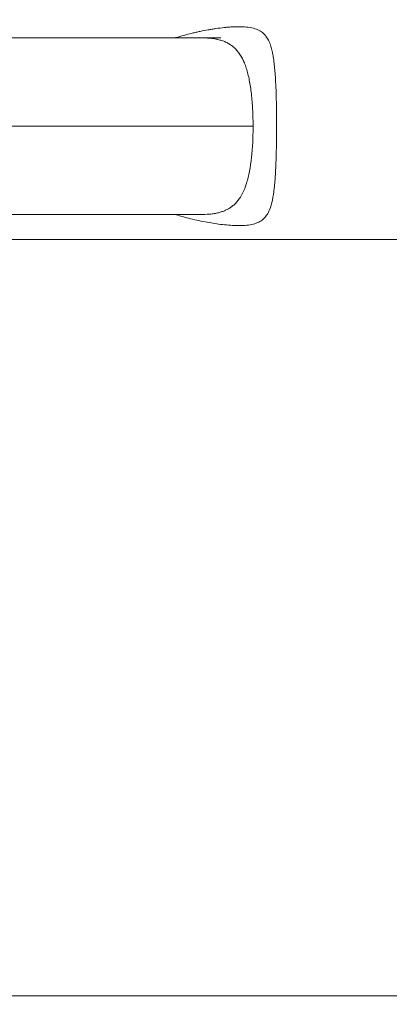
# Model space of a CAD drawing. Units: millimetres. Extents: x -12 to 11978, y 15 to 3588.
# Drawn here: x 3733 to 3919, y 448 to 944 of the extents above; entities that cross this region are included whole.
import ezdxf

# ---------------------------------------------------------------- set-up
doc = ezdxf.new("R2010")
doc.units = ezdxf.units.MM
doc.styles.get("Standard").update_dxf_attribs({"font": 'arial.ttf'})
doc.dimstyles.new('ISO-25', dxfattribs={"dimtxt": 2.5, "dimasz": 2.5, "dimexe": 1.25, "dimexo": 0.625, "dimtad": 1, "dimtxsty": 'Standard', "dimcen": 2.5, "dimadec": 0, "dimazin": 0, "dimtfac": 1, "dimtmove": 0, "dimatfit": 3, "dimfxl": 1, "dimarcsym": 0})

# ---------------------------------------------------------------- blocks, each defined once
blk = doc.blocks.new('*D13')
at = {"color": 0, "lineweight": -2, "transparency": 16777216}
for p, q in [((344.47, 3168.22), (293.22, 3168.22)), ((294.47, 94.58), (294.47, 3088.22)), ((344.47, 14.58), (293.22, 14.58))]:
    blk.add_line(p, q, dxfattribs=at)
at = {"color": 0, "transparency": 16777216}
for points in [[(281.13, 3088.22), (307.8, 3088.22), (294.47, 3168.22)], [(281.13, 94.58), (307.8, 94.58), (294.47, 14.58)]]:
    blk.add_solid(points, dxfattribs=at)
at = {"layer": 'Defpoints', "color": 0, "transparency": 16777216}
for p in [(294.47, 3168.22), (6421.65, 3168.22), (6421.65, 14.58)]:
    blk.add_point(p, dxfattribs=at)
at = {"color": 0, "transparency": 16777216, "insert": (132.07, 1591.4), "char_height": 220, "attachment_point": 5, "rotation": 90}
blk.add_mtext('315', dxfattribs=at)

msp = doc.modelspace()

# ---------------------------------------------------------------- linework, layer by layer
at = {"color": 0, "linetype": 'Continuous', "lineweight": 0}
for p, q in [((3834.609, 934.835), (3513.876, 934.835)), ((3530.882, 890.385), (3850.795, 890.385)), ((3850.795, 890.385), (3850.789, 890.385)), ((3513.876, 845.935), (3825.748, 845.935)), ((3466.806, 833.235), (8941.048, 833.235)), ((3493.053, 452.435), (4130.936, 452.435)), ((4130.936, 452.435), (3493.053, 452.435))]:
    msp.add_line(p, q, dxfattribs=at)
for points, knots in [([(3811.55, 934.835), (3811.687, 934.877), (3811.823, 934.92), (3811.96, 934.962), (3814.483, 935.736), (3817.279, 936.509), (3820.069, 937.185), (3820.766, 937.354), (3821.463, 937.517), (3822.155, 937.674), (3822.847, 937.83), (3823.535, 937.98), (3824.213, 938.123), (3825.571, 938.408), (3826.893, 938.664), (3828.151, 938.889), (3828.452, 938.942), (3828.758, 938.996), (3829.07, 939.05), (3829.383, 939.103), (3829.703, 939.156), (3830.028, 939.21), (3830.679, 939.316), (3831.353, 939.42), (3832.044, 939.521), (3833.426, 939.722), (3834.872, 939.906), (3836.317, 940.055), (3836.497, 940.074), (3836.678, 940.092), (3836.858, 940.11), (3837.039, 940.127), (3837.219, 940.144), (3837.399, 940.161), (3837.76, 940.194), (3838.12, 940.224), (3838.479, 940.252), (3838.839, 940.281), (3839.197, 940.306), (3839.553, 940.329), (3839.91, 940.352), (3840.264, 940.372), (3840.615, 940.39), (3841.317, 940.424), (3842.006, 940.447), (3842.677, 940.458), (3843.013, 940.463), (3843.344, 940.465), (3843.67, 940.465), (3843.995, 940.464), (3844.315, 940.459), (3844.63, 940.452), (3845.875, 940.423), (3847.151, 940.339), (3848.359, 940.179), (3849.567, 940.018), (3850.707, 939.781), (3851.741, 939.453), (3852.775, 939.126), (3853.702, 938.706), (3854.487, 938.227), (3855.272, 937.749), (3855.914, 937.212), (3856.453, 936.66), (3856.588, 936.522), (3856.72, 936.378), (3856.85, 936.229), (3856.882, 936.192), (3856.914, 936.154), (3856.946, 936.117), (3856.978, 936.079), (3857.01, 936.041), (3857.042, 936.002), (3857.073, 935.964), (3857.104, 935.925), (3857.136, 935.886), (3857.167, 935.847), (3857.198, 935.808), (3857.229, 935.768), (3857.475, 935.451), (3857.708, 935.115), (3857.928, 934.761), (3858.148, 934.408), (3858.354, 934.038), (3858.547, 933.653), (3858.643, 933.461), (3858.737, 933.266), (3858.826, 933.067), (3858.916, 932.869), (3859.003, 932.667), (3859.086, 932.464), (3859.42, 931.649), (3859.705, 930.793), (3859.951, 929.92), (3860.074, 929.483), (3860.187, 929.042), (3860.292, 928.604), (3860.344, 928.385), (3860.393, 928.167), (3860.441, 927.951), (3860.489, 927.734), (3860.534, 927.519), (3860.577, 927.307), (3860.622, 927.086), (3860.666, 926.861), (3860.71, 926.633), (3860.753, 926.404), (3860.795, 926.171), (3860.836, 925.935), (3860.919, 925.462), (3860.998, 924.975), (3861.073, 924.473), (3861.223, 923.47), (3861.359, 922.411), (3861.48, 921.307), (3861.602, 920.203), (3861.71, 919.054), (3861.805, 917.881), (3861.901, 916.708), (3861.984, 915.51), (3862.055, 914.334), (3862.203, 911.875), (3862.315, 909.292), (3862.401, 906.621), (3862.486, 903.949), (3862.545, 901.189), (3862.583, 898.401), (3862.658, 892.859), (3862.655, 887.211), (3862.573, 881.669), (3862.492, 876.192), (3862.333, 870.906), (3862.034, 866.073), (3861.888, 863.721), (3861.695, 861.341), (3861.446, 859.147), (3861.197, 856.952), (3860.89, 854.939), (3860.521, 853.181), (3860.179, 851.55), (3859.693, 849.749), (3859.03, 848.165), (3858.698, 847.373), (3858.32, 846.632), (3857.902, 845.965), (3857.484, 845.299), (3857.025, 844.707), (3856.534, 844.192), (3856.061, 843.697), (3855.489, 843.194), (3854.789, 842.733), (3854.089, 842.273), (3853.261, 841.855), (3852.327, 841.515), (3851.392, 841.175), (3850.35, 840.914), (3849.252, 840.726), (3848.153, 840.539), (3846.999, 840.426), (3845.899, 840.367), (3845.346, 840.336), (3844.767, 840.318), (3844.168, 840.31), (3843.868, 840.306), (3843.563, 840.305), (3843.255, 840.306), (3842.947, 840.308), (3842.634, 840.312), (3842.319, 840.319), (3841.058, 840.347), (3839.749, 840.417), (3838.414, 840.523), (3835.746, 840.734), (3832.978, 841.091), (3830.628, 841.463), (3828.003, 841.878), (3825.199, 842.414), (3822.423, 843.036), (3819.647, 843.657), (3816.899, 844.366), (3814.383, 845.089), (3813.441, 845.359), (3812.497, 845.641), (3811.549, 845.935)], [-29.5327192, -29.5327192, -29.5327192, -29.5327192, -29.4859266, -29.4859266, -29.4859266, -28.6224487, -28.6224487, -28.6224487, -28.4065792, -28.4065792, -28.4065792, -28.1907098, -28.1907098, -28.1907098, -27.7589708, -27.7589708, -27.7589708, -27.6556617, -27.6556617, -27.6556617, -27.5523525, -27.5523525, -27.5523525, -27.3457342, -27.3457342, -27.3457342, -26.9324975, -26.9324975, -26.9324975, -26.8808429, -26.8808429, -26.8808429, -26.8291883, -26.8291883, -26.8291883, -26.7258791, -26.7258791, -26.7258791, -26.62257, -26.62257, -26.62257, -26.5192608, -26.5192608, -26.5192608, -26.3126424, -26.3126424, -26.3126424, -26.2093333, -26.2093333, -26.2093333, -26.1060241, -26.1060241, -26.1060241, -25.697105, -25.697105, -25.697105, -25.288186, -25.288186, -25.288186, -24.8792669, -24.8792669, -24.8792669, -24.4703478, -24.4703478, -24.4703478, -24.367665, -24.367665, -24.367665, -24.3419943, -24.3419943, -24.3419943, -24.3163236, -24.3163236, -24.3163236, -24.2906529, -24.2906529, -24.2906529, -24.2649822, -24.2649822, -24.2649822, -24.0596165, -24.0596165, -24.0596165, -23.8542508, -23.8542508, -23.8542508, -23.7515679, -23.7515679, -23.7515679, -23.6488851, -23.6488851, -23.6488851, -23.2381537, -23.2381537, -23.2381537, -23.032788, -23.032788, -23.032788, -22.9301052, -22.9301052, -22.9301052, -22.8274223, -22.8274223, -22.8274223, -22.7206498, -22.7206498, -22.7206498, -22.6138772, -22.6138772, -22.6138772, -22.4003321, -22.4003321, -22.4003321, -21.9732418, -21.9732418, -21.9732418, -21.5461515, -21.5461515, -21.5461515, -21.1190612, -21.1190612, -21.1190612, -20.2258621, -20.2258621, -20.2258621, -19.332663, -19.332663, -19.332663, -17.5574733, -17.5574733, -17.5574733, -15.8033907, -15.8033907, -15.8033907, -14.949703, -14.949703, -14.949703, -14.0960154, -14.0960154, -14.0960154, -13.3045738, -13.3045738, -13.3045738, -12.908853, -12.908853, -12.908853, -12.5131322, -12.5131322, -12.5131322, -12.1318598, -12.1318598, -12.1318598, -11.7505874, -11.7505874, -11.7505874, -11.369315, -11.369315, -11.369315, -10.9880426, -10.9880426, -10.9880426, -10.7963086, -10.7963086, -10.7963086, -10.7004417, -10.7004417, -10.7004417, -10.6045747, -10.6045747, -10.6045747, -10.2211067, -10.2211067, -10.2211067, -9.4541709, -9.4541709, -9.4541709, -8.5976956, -8.5976956, -8.5976956, -7.7412203, -7.7412203, -7.7412203, -7.4208224, -7.4208224, -7.4208224, -7.4208224]), ([(3825.526, 934.835), (3825.596, 934.835), (3825.666, 934.835), (3825.736, 934.834), (3826.653, 934.83), (3827.555, 934.797), (3828.423, 934.734), (3828.532, 934.726), (3828.64, 934.717), (3828.748, 934.709), (3828.855, 934.7), (3828.962, 934.691), (3829.069, 934.681), (3829.281, 934.661), (3829.492, 934.64), (3829.7, 934.617), (3829.908, 934.594), (3830.113, 934.57), (3830.316, 934.543), (3830.519, 934.517), (3830.719, 934.489), (3830.916, 934.459), (3831.31, 934.399), (3831.692, 934.334), (3832.061, 934.262), (3832.246, 934.226), (3832.427, 934.189), (3832.605, 934.151), (3832.782, 934.113), (3832.956, 934.073), (3833.127, 934.032), (3833.803, 933.871), (3834.458, 933.684), (3835.097, 933.469), (3835.736, 933.253), (3836.358, 933.009), (3836.956, 932.736), (3837.554, 932.463), (3838.127, 932.162), (3838.674, 931.835), (3839.221, 931.507), (3839.742, 931.154), (3840.239, 930.772), (3840.364, 930.676), (3840.489, 930.577), (3840.614, 930.475), (3840.646, 930.449), (3840.677, 930.423), (3840.708, 930.397), (3840.74, 930.371), (3840.771, 930.345), (3840.803, 930.319), (3840.834, 930.292), (3840.865, 930.266), (3840.897, 930.239), (3840.928, 930.212), (3840.959, 930.185), (3840.991, 930.158), (3841.242, 929.941), (3841.492, 929.71), (3841.74, 929.467), (3841.988, 929.224), (3842.233, 928.967), (3842.474, 928.699), (3842.595, 928.565), (3842.714, 928.428), (3842.833, 928.288), (3842.951, 928.148), (3843.068, 928.005), (3843.184, 927.859), (3843.647, 927.275), (3844.087, 926.646), (3844.495, 925.989), (3844.699, 925.661), (3844.895, 925.325), (3845.083, 924.985), (3845.177, 924.815), (3845.269, 924.643), (3845.359, 924.471), (3845.449, 924.298), (3845.537, 924.125), (3845.623, 923.951), (3845.712, 923.77), (3845.8, 923.585), (3845.888, 923.396), (3845.976, 923.207), (3846.063, 923.014), (3846.15, 922.816), (3846.323, 922.422), (3846.492, 922.012), (3846.657, 921.587), (3846.987, 920.737), (3847.3, 919.829), (3847.591, 918.873), (3847.881, 917.917), (3848.149, 916.915), (3848.393, 915.887), (3848.636, 914.859), (3848.855, 913.806), (3849.05, 912.749), (3849.458, 910.54), (3849.789, 908.159), (3850.049, 905.665), (3850.31, 903.17), (3850.497, 900.561), (3850.616, 897.954), (3850.729, 895.472), (3850.789, 892.928), (3850.789, 890.383)], [31.1718494, 31.1718494, 31.1718494, 31.1718494, 31.1983032, 31.1983032, 31.1983032, 31.5437742, 31.5437742, 31.5437742, 31.5869581, 31.5869581, 31.5869581, 31.630142, 31.630142, 31.630142, 31.7165097, 31.7165097, 31.7165097, 31.8028775, 31.8028775, 31.8028775, 31.8892452, 31.8892452, 31.8892452, 32.0619807, 32.0619807, 32.0619807, 32.1483485, 32.1483485, 32.1483485, 32.2347162, 32.2347162, 32.2347162, 32.5765776, 32.5765776, 32.5765776, 32.9184391, 32.9184391, 32.9184391, 33.2603005, 33.2603005, 33.2603005, 33.6021619, 33.6021619, 33.6021619, 33.688006, 33.688006, 33.688006, 33.7094671, 33.7094671, 33.7094671, 33.7309281, 33.7309281, 33.7309281, 33.7523891, 33.7523891, 33.7523891, 33.7738502, 33.7738502, 33.7738502, 33.9455384, 33.9455384, 33.9455384, 34.1172267, 34.1172267, 34.1172267, 34.2030708, 34.2030708, 34.2030708, 34.2889149, 34.2889149, 34.2889149, 34.6322915, 34.6322915, 34.6322915, 34.8039797, 34.8039797, 34.8039797, 34.8898239, 34.8898239, 34.8898239, 34.975668, 34.975668, 34.975668, 35.0649312, 35.0649312, 35.0649312, 35.1541944, 35.1541944, 35.1541944, 35.3327208, 35.3327208, 35.3327208, 35.6897736, 35.6897736, 35.6897736, 36.0468264, 36.0468264, 36.0468264, 36.4038791, 36.4038791, 36.4038791, 37.1506046, 37.1506046, 37.1506046, 37.8973302, 37.8973302, 37.8973302, 38.6079138, 38.6079138, 38.6079138, 38.6079138]), ([(3850.789, 890.382), (3850.79, 887.612), (3850.719, 884.844), (3850.584, 882.159), (3850.328, 877.067), (3849.826, 872.128), (3848.99, 867.703), (3848.584, 865.549), (3848.086, 863.477), (3847.499, 861.598), (3846.913, 859.719), (3846.238, 858.032), (3845.512, 856.595), (3844.84, 855.263), (3844.036, 853.977), (3843.143, 852.859), (3842.697, 852.3), (3842.228, 851.783), (3841.751, 851.314), (3841.274, 850.845), (3840.789, 850.424), (3840.312, 850.054), (3839.853, 849.697), (3839.373, 849.364), (3838.868, 849.052), (3838.363, 848.741), (3837.834, 848.452), (3837.287, 848.188), (3836.74, 847.925), (3836.175, 847.688), (3835.593, 847.475), (3835.01, 847.261), (3834.41, 847.072), (3833.791, 846.906), (3833.17, 846.738), (3832.503, 846.587), (3831.8, 846.458), (3831.097, 846.329), (3830.357, 846.222), (3829.587, 846.14), (3828.291, 846.002), (3826.91, 845.936), (3825.527, 845.935)], [38.6080617, 38.6080617, 38.6080617, 38.6080617, 39.3960889, 39.3960889, 39.3960889, 40.8903565, 40.8903565, 40.8903565, 41.6175959, 41.6175959, 41.6175959, 42.3448352, 42.3448352, 42.3448352, 43.0190483, 43.0190483, 43.0190483, 43.3561549, 43.3561549, 43.3561549, 43.6932615, 43.6932615, 43.6932615, 44.0180598, 44.0180598, 44.0180598, 44.342858, 44.342858, 44.342858, 44.6676563, 44.6676563, 44.6676563, 44.9924546, 44.9924546, 44.9924546, 45.3191232, 45.3191232, 45.3191232, 45.6457918, 45.6457918, 45.6457918, 46.1951977, 46.1951977, 46.1951977, 46.1951977])]:
    msp.add_open_spline(points, degree=3, knots=knots, dxfattribs=at)

# ---------------------------------------------------------------- dimensions: what is measured, and where the dimension line sits
dim = msp.add_linear_dim(base=(294.467, 3168.22), p1=(6421.646, 14.583), p2=(6421.646, 3168.22), angle=270, text='315', dimstyle='ISO-25', override={"dimtxt": 220, "dimasz": 80, "dimgap": 50, "dimtad": 2, "dimfxl": 50, "dimfxlon": 1})
dim.commit()
dim.dimension.update_dxf_attribs({"geometry": '*D13', "text_midpoint": (294.467, 1591.402), "dimtype": 160})

doc.saveas('drawing.dxf')
